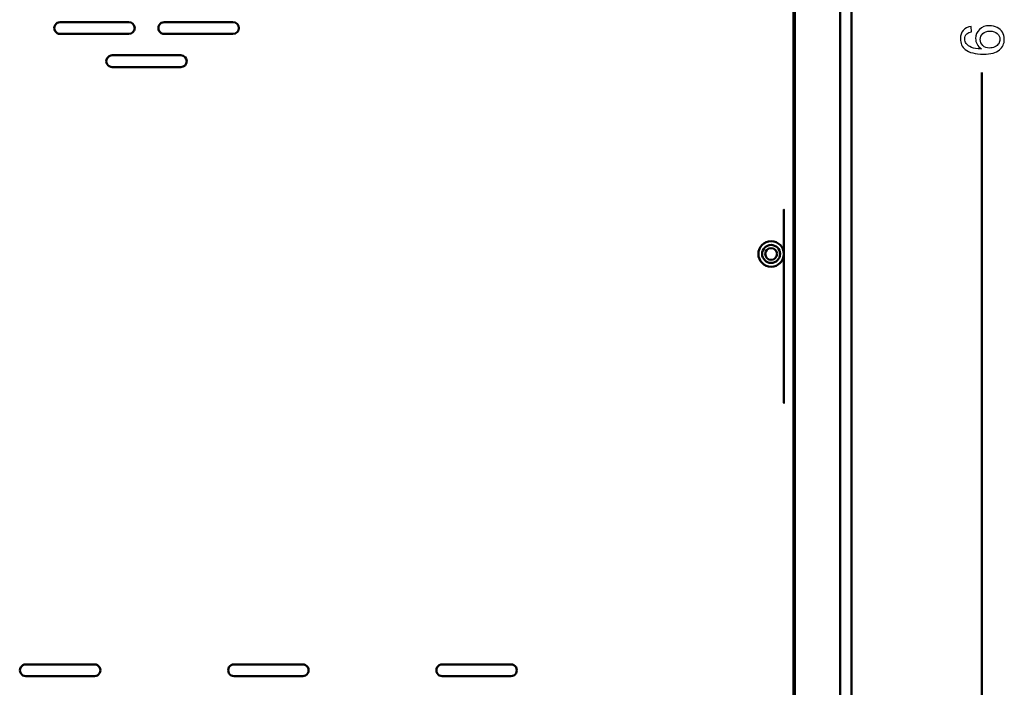
# Model space of a CAD drawing. Units: centimetres. Extents: x -201 to 75, y -95 to 95.
# Drawn here: x 5 to 26, y 3 to 17 of the extents above; entities that cross this region are included whole.
import ezdxf

# ---------------------------------------------------------------- set-up
doc = ezdxf.new("R2010")
doc.units = ezdxf.units.CM
doc.header["$MEASUREMENT"] = 0
doc.layers.add('layer 1', color=7, linetype='Continuous')

msp = doc.modelspace()

# ---------------------------------------------------------------- linework, layer by layer
at = {"layer": 'layer 1', "color": 250, "lineweight": 50}
for points in [[(22.71325, -14.00013), (22.71325, -14.00013), (22.71325, 54.29987), (22.71325, 54.29987)], [(21.48825, -14.00013), (21.48825, -14.00013), (21.48825, 53.99987), (21.48825, 53.99987)], [(21.51325, 53.99987), (21.51325, 53.99987), (21.51325, -14.00013), (21.51325, -14.00013)], [(22.47325, -14.00013), (22.47325, -14.00013), (22.47325, 53.99987), (22.47325, 53.99987)], [(7.43825, 17.39987), (7.43825, 17.39987), (5.98825, 17.39987), (5.98825, 17.39987)], [(9.63825, 17.39987), (9.63825, 17.39987), (8.18825, 17.39987), (8.18825, 17.39987)], [(5.98825, 17.14987), (5.98825, 17.14987), (7.43825, 17.14987), (7.43825, 17.14987)], [(8.18825, 17.14987), (8.18825, 17.14987), (9.63825, 17.14987), (9.63825, 17.14987)], [(8.53825, 16.69987), (8.53825, 16.69987), (7.08825, 16.69987), (7.08825, 16.69987)], [(7.08825, 16.44987), (7.08825, 16.44987), (8.53825, 16.44987), (8.53825, 16.44987)], [(25.46946, 16.33657), (25.46946, 16.33657), (25.46946, -14.00013), (25.46946, -14.00013)], [(21.51325, 11.49987), (21.51325, 11.49987), (21.48825, 11.49987), (21.48825, 11.49987)]]:
    msp.add_open_spline(points, degree=3, dxfattribs=at)
for points, knots in [([(5.98825, 17.39987), (5.94359, 17.39987), (5.90233, 17.37604), (5.88, 17.33737), (5.88, 17.33737), (5.85767, 17.29869), (5.85767, 17.25104), (5.88, 17.21237), (5.88, 17.21237), (5.90233, 17.17369), (5.94359, 17.14987), (5.98825, 17.14987)], [0, 0, 0, 0, 0.25, 0.25, 0.25, 0.25, 0.5, 0.5, 0.5, 0.5, 1, 1, 1, 1]), ([(7.43825, 17.14987), (7.50729, 17.14987), (7.56325, 17.20583), (7.56325, 17.27487), (7.56325, 17.27487), (7.56325, 17.3439), (7.50729, 17.39987), (7.43825, 17.39987)], [0, 0, 0, 0, 0.33333333, 0.33333333, 0.33333333, 0.33333333, 1, 1, 1, 1]), ([(8.18825, 17.39987), (8.14359, 17.39987), (8.10233, 17.37604), (8.08, 17.33737), (8.08, 17.33737), (8.05767, 17.29869), (8.05767, 17.25104), (8.08, 17.21237), (8.08, 17.21237), (8.10233, 17.17369), (8.14359, 17.14987), (8.18825, 17.14987)], [0, 0, 0, 0, 0.25, 0.25, 0.25, 0.25, 0.5, 0.5, 0.5, 0.5, 1, 1, 1, 1]), ([(9.63825, 17.14987), (9.70729, 17.14987), (9.76325, 17.20583), (9.76325, 17.27487), (9.76325, 17.27487), (9.76325, 17.3439), (9.70729, 17.39987), (9.63825, 17.39987)], [0, 0, 0, 0, 0.33333333, 0.33333333, 0.33333333, 0.33333333, 1, 1, 1, 1]), ([(21.28323, 12.49987), (21.28323, 12.64897), (21.16236, 12.76984), (21.01325, 12.76984), (21.01325, 12.76984), (20.86415, 12.76984), (20.74328, 12.64897), (20.74328, 12.49987), (20.74328, 12.49987), (20.74328, 12.35076), (20.86415, 12.22989), (21.01325, 12.22989), (21.01325, 12.22989), (21.16235, 12.22989), (21.28323, 12.35076), (21.28323, 12.49986), (21.28323, 16.97286), (21.28323, 3.55387), (21.28323, 12.49987)], [0, 0, 0, 0, 0.2, 0.2, 0.2, 0.2, 0.4, 0.4, 0.4, 0.4, 0.6, 0.6, 0.6, 0.6, 1, 1, 1, 1.00001, 1.00001, 1.00001, 1.00001]), ([(7.08825, 16.69987), (7.04359, 16.69987), (7.00233, 16.67604), (6.98, 16.63737), (6.98, 16.63737), (6.95767, 16.59869), (6.95767, 16.55104), (6.98, 16.51237), (6.98, 16.51237), (7.00233, 16.47369), (7.04359, 16.44987), (7.08825, 16.44987)], [0, 0, 0, 0, 0.25, 0.25, 0.25, 0.25, 0.5, 0.5, 0.5, 0.5, 1, 1, 1, 1]), ([(8.53825, 16.44987), (8.60729, 16.44987), (8.66325, 16.50583), (8.66325, 16.57487), (8.66325, 16.57487), (8.66325, 16.6439), (8.60729, 16.69987), (8.53825, 16.69987)], [0, 0, 0, 0, 0.33333333, 0.33333333, 0.33333333, 0.33333333, 1, 1, 1, 1]), ([(21.20324, 12.49987), (21.20324, 12.6048), (21.11818, 12.68986), (21.01325, 12.68986), (21.01325, 12.68986), (20.90832, 12.68986), (20.82326, 12.6048), (20.82326, 12.49987), (20.82326, 12.49987), (20.82326, 12.39494), (20.90832, 12.30987), (21.01325, 12.30987), (21.01325, 12.30987), (21.11818, 12.30987), (21.20324, 12.39494), (21.20324, 12.49987)], [0, 0, 0, 0, 0.2, 0.2, 0.2, 0.2, 0.4, 0.4, 0.4, 0.4, 0.6, 0.6, 0.6, 0.6, 1, 1, 1, 1]), ([(21.13825, 12.49987), (21.13825, 12.5689), (21.08229, 12.62487), (21.01325, 12.62487), (21.01325, 12.62487), (20.94422, 12.62487), (20.88825, 12.5689), (20.88825, 12.49987), (20.88825, 12.49987), (20.88825, 12.43083), (20.94422, 12.37487), (21.01325, 12.37487), (21.01325, 12.37487), (21.08229, 12.37487), (21.13825, 12.43083), (21.13825, 12.49987)], [0, 0, 0, 0, 0.2, 0.2, 0.2, 0.2, 0.4, 0.4, 0.4, 0.4, 0.6, 0.6, 0.6, 0.6, 1, 1, 1, 1])]:
    msp.add_open_spline(points, degree=3, knots=knots, dxfattribs=at)
at = {"layer": 'layer 1', "color": 250}
for points, knots in [([(25.23895, 17.30944), (25.23895, 17.30944), (25.24784, 17.19895), (25.24784, 17.19895), (25.24784, 17.19895), (25.20402, 17.189), (25.17206, 17.17482), (25.15217, 17.15641), (25.15217, 17.15641), (25.1202, 17.12614), (25.10433, 17.08867), (25.10433, 17.04422), (25.10433, 17.04422), (25.10433, 17.00845), (25.11428, 16.9767), (25.13417, 16.9494), (25.13417, 16.9494), (25.15979, 16.91426), (25.19704, 16.88674), (25.24615, 16.86621), (25.24615, 16.86621), (25.29546, 16.84589), (25.36553, 16.83531), (25.45633, 16.83446), (25.45633, 16.83446), (25.41548, 16.86134), (25.385, 16.89436), (25.36531, 16.93331), (25.36531, 16.93331), (25.34542, 16.97226), (25.33547, 17.0129), (25.33547, 17.05565), (25.33547, 17.05565), (25.33547, 17.13016), (25.36299, 17.19366), (25.41781, 17.24615), (25.41781, 17.24615), (25.47263, 17.29843), (25.54333, 17.32468), (25.63032, 17.32468), (25.63032, 17.32468), (25.68747, 17.32468), (25.74039, 17.3124), (25.78949, 17.28785), (25.78949, 17.28785), (25.8386, 17.26309), (25.87607, 17.22943), (25.9021, 17.18625), (25.9021, 17.18625), (25.92814, 17.14328), (25.94126, 17.09439), (25.94126, 17.03978), (25.94126, 17.03978), (25.94126, 16.94686), (25.90697, 16.87087), (25.8386, 16.81202), (25.8386, 16.81202), (25.77023, 16.75339), (25.65741, 16.72397), (25.50036, 16.72397), (25.50036, 16.72397), (25.32467, 16.72397), (25.19683, 16.75657), (25.11703, 16.82155), (25.11703, 16.82155), (25.0476, 16.87828), (25.01289, 16.95469), (25.01289, 17.051), (25.01289, 17.051), (25.01289, 17.12254), (25.033, 17.18138), (25.073, 17.2271), (25.073, 17.2271), (25.11301, 17.27282), (25.16825, 17.30034), (25.23895, 17.30944)], [0, 0, 0, 0, 0.05, 0.05, 0.05, 0.05, 0.1, 0.1, 0.1, 0.1, 0.15, 0.15, 0.15, 0.15, 0.2, 0.2, 0.2, 0.2, 0.25, 0.25, 0.25, 0.25, 0.3, 0.3, 0.3, 0.3, 0.35, 0.35, 0.35, 0.35, 0.4, 0.4, 0.4, 0.4, 0.45, 0.45, 0.45, 0.45, 0.5, 0.5, 0.5, 0.5, 0.55, 0.55, 0.55, 0.55, 0.6, 0.6, 0.6, 0.6, 0.65, 0.65, 0.65, 0.65, 0.7, 0.7, 0.7, 0.7, 0.75, 0.75, 0.75, 0.75, 0.8, 0.8, 0.8, 0.8, 0.85, 0.85, 0.85, 0.85, 0.9, 0.9, 0.9, 0.9, 1, 1, 1, 1]), ([(25.63138, 16.85224), (25.6699, 16.85224), (25.70673, 16.8605), (25.74187, 16.87679), (25.74187, 16.87679), (25.77701, 16.89309), (25.80389, 16.91595), (25.8223, 16.94495), (25.8223, 16.94495), (25.84072, 16.97416), (25.84982, 17.00506), (25.84982, 17.03787), (25.84982, 17.03787), (25.84982, 17.0855), (25.83077, 17.12614), (25.79267, 17.15979), (25.79267, 17.15979), (25.75457, 17.19345), (25.70292, 17.21038), (25.63752, 17.21038), (25.63752, 17.21038), (25.57465, 17.21038), (25.52512, 17.19366), (25.48893, 17.16043), (25.48893, 17.16043), (25.45273, 17.1272), (25.43453, 17.08486), (25.43453, 17.03343), (25.43453, 17.03343), (25.43453, 16.98305), (25.45273, 16.94008), (25.48893, 16.90495), (25.48893, 16.90495), (25.52512, 16.86981), (25.57254, 16.85224), (25.63138, 16.85224)], [0, 0, 0, 0, 0.1, 0.1, 0.1, 0.1, 0.2, 0.2, 0.2, 0.2, 0.3, 0.3, 0.3, 0.3, 0.4, 0.4, 0.4, 0.4, 0.5, 0.5, 0.5, 0.5, 0.6, 0.6, 0.6, 0.6, 0.7, 0.7, 0.7, 0.7, 0.8, 0.8, 0.8, 0.8, 1, 1, 1, 1])]:
    msp.add_open_spline(points, degree=3, knots=knots, dxfattribs=at)
at = {"layer": 'layer 1', "lineweight": 50}
for points in [[(5.26325, 3.57487), (5.21859, 3.57487), (5.17733, 3.59869), (5.155, 3.63737), (5.155, 3.63737), (5.13267, 3.67604), (5.13267, 3.72369), (5.155, 3.76237), (5.155, 3.76237), (5.17733, 3.80104), (5.21859, 3.82487), (5.26325, 3.82487), (5.26325, 3.82487), (5.26325, 3.82487), (6.71325, 3.82487), (6.71325, 3.82487), (6.71325, 3.82487), (6.75791, 3.82487), (6.79917, 3.80104), (6.8215, 3.76237), (6.8215, 3.76237), (6.84383, 3.72369), (6.84383, 3.67604), (6.8215, 3.63737), (6.8215, 3.63737), (6.79917, 3.59869), (6.75791, 3.57487), (6.71325, 3.57487), (6.71325, 3.57487), (6.71325, 3.57487), (5.26325, 3.57487), (5.26325, 3.57487)], [(11.11325, 3.57487), (11.15791, 3.57487), (11.19917, 3.59869), (11.2215, 3.63737), (11.2215, 3.63737), (11.24383, 3.67604), (11.24383, 3.72369), (11.2215, 3.76237), (11.2215, 3.76237), (11.19917, 3.80104), (11.15791, 3.82487), (11.11325, 3.82487), (11.11325, 3.82487), (11.11325, 3.82487), (9.66325, 3.82487), (9.66325, 3.82487), (9.66325, 3.82487), (9.61859, 3.82487), (9.57733, 3.80104), (9.555, 3.76237), (9.555, 3.76237), (9.53267, 3.72369), (9.53267, 3.67604), (9.555, 3.63737), (9.555, 3.63737), (9.57733, 3.59869), (9.61859, 3.57487), (9.66325, 3.57487), (9.66325, 3.57487), (9.66325, 3.57487), (11.11325, 3.57487), (11.11325, 3.57487)], [(15.51325, 3.57487), (15.55791, 3.57487), (15.59917, 3.59869), (15.6215, 3.63737), (15.6215, 3.63737), (15.64383, 3.67604), (15.64383, 3.72369), (15.6215, 3.76237), (15.6215, 3.76237), (15.59917, 3.80104), (15.55791, 3.82487), (15.51325, 3.82487), (15.51325, 3.82487), (15.51325, 3.82487), (14.06325, 3.82487), (14.06325, 3.82487), (14.06325, 3.82487), (14.01859, 3.82487), (13.97733, 3.80104), (13.955, 3.76237), (13.955, 3.76237), (13.93267, 3.72369), (13.93267, 3.67604), (13.955, 3.63737), (13.955, 3.63737), (13.97733, 3.59869), (14.01859, 3.57487), (14.06325, 3.57487), (14.06325, 3.57487), (14.06325, 3.57487), (15.51325, 3.57487), (15.51325, 3.57487)]]:
    msp.add_open_spline(points, degree=3, knots=[0, 0, 0, 0, 0.11111111, 0.11111111, 0.11111111, 0.11111111, 0.22222222, 0.22222222, 0.22222222, 0.22222222, 0.33333333, 0.33333333, 0.33333333, 0.33333333, 0.44444444, 0.44444444, 0.44444444, 0.44444444, 0.55555556, 0.55555556, 0.55555556, 0.55555556, 0.66666667, 0.66666667, 0.66666667, 0.66666667, 0.77777778, 0.77777778, 0.77777778, 0.77777778, 1, 1, 1, 1], dxfattribs=at)

doc.saveas('drawing.dxf')
